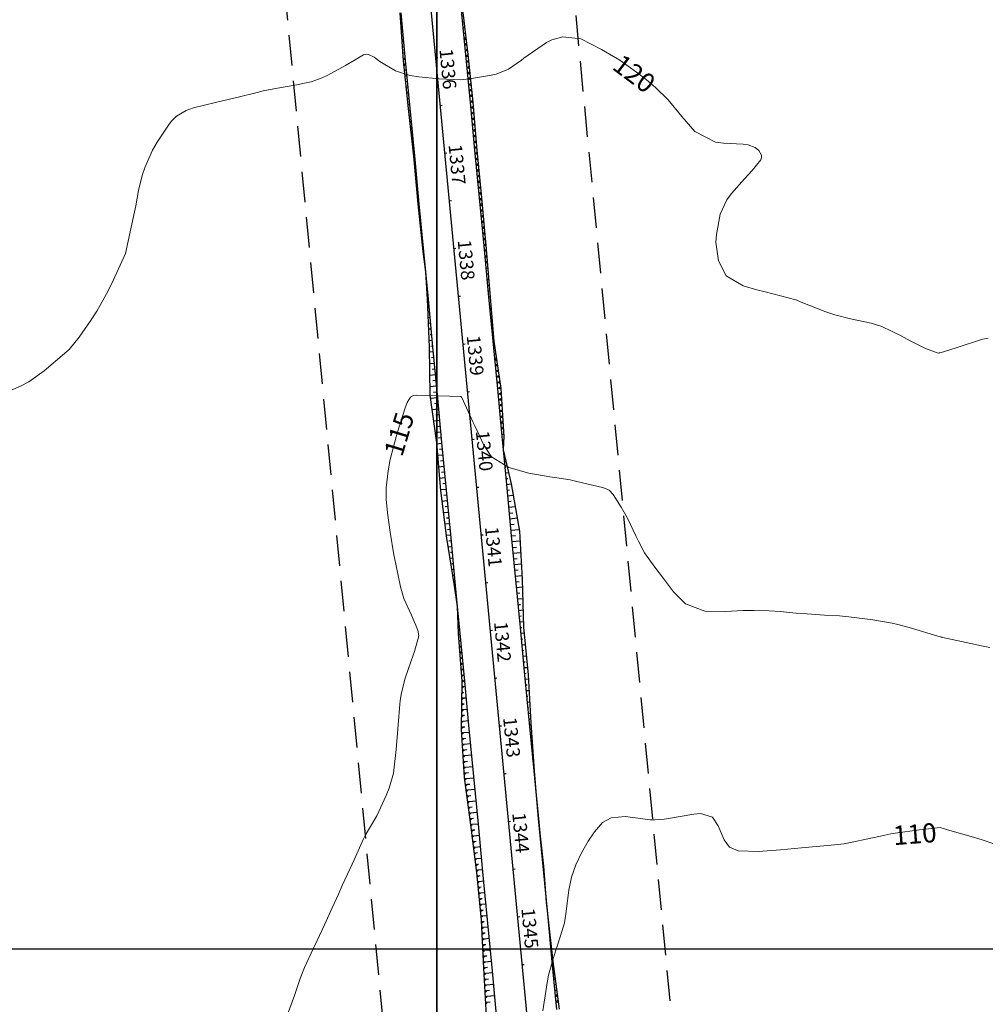
# Model space of a CAD drawing. Units: inches. Extents: x 389135 to 432276, y 9608666 to 9639126.
# Drawn here: x 400913 to 401114, y 9633788 to 9633994 of the extents above; entities that cross this region are included whole.
import ezdxf
from ezdxf.enums import TextEntityAlignment as Align

# ---------------------------------------------------------------- set-up
doc = ezdxf.new("R2010")
doc.units = ezdxf.units.IN
doc.header["$MEASUREMENT"] = 0
doc.linetypes.add('CONTINUO', pattern=[0])
doc.linetypes.add('HIDDEN', pattern=[9.525, 6.35, -3.175])
for name, color, linetype in [('0_ESTACAS', 7, 'Continuous'), ('0_MALHA', 7, 'Continuous'), ('0_TEXTO PLANTA', 2, 'Continuous'), ('Cotas', 7, 'Continuous'), ('EIXO_PISTA', 14, 'Continuous'), ('FAIXA DE DOMINIO LADO DIREITO', 240, 'Continuous'), ('FAIXA DE DOMINIO LADO ESQUERDO', 240, 'CONTINUO'), ('FOTOS', 253, 'Continuous'), ('LATERAL _PISTA', 7, 'Continuous'), ('TALUDES', 44, 'Continuous')]:
    doc.layers.add(name, color=color, linetype=linetype)
doc.layers.add('Curvas Mestras', color=32, linetype='Continuous', lineweight=0)
doc.styles.add('SIMPLEX', font='simplex.shx', dxfattribs={"height": 2.8})
doc.styles.add('Style-STANDARD', font='STANDARD.shx')
picture_1 = doc.add_image_def('image3.jpg', size_in_pixel=(3334, 3334))
picture_2 = doc.add_image_def('image4.jpg', size_in_pixel=(3334, 3334))

msp = doc.modelspace()

# ---------------------------------------------------------------- linework, layer by layer
at = {"layer": '0_ESTACAS', "linetype": 'CONTINUO'}
for p, q in [((400999.69, 9633985.88), (401000.18, 9633985.93)), ((401000.64, 9633975.92), (401001.13, 9633975.97)), ((401001.58, 9633965.97), (401002.08, 9633966.02)), ((401002.53, 9633956.01), (401003.03, 9633956.06)), ((401003.48, 9633946.06), (401003.98, 9633946.11)), ((401004.43, 9633936.1), (401004.93, 9633936.15)), ((401005.38, 9633926.15), (401005.88, 9633926.2)), ((401006.33, 9633916.19), (401006.83, 9633916.24)), ((401007.28, 9633906.24), (401007.78, 9633906.29)), ((401008.23, 9633896.28), (401008.73, 9633896.33)), ((401009.18, 9633886.33), (401009.68, 9633886.38)), ((401010.13, 9633876.37), (401010.63, 9633876.42)), ((401011.08, 9633866.42), (401011.58, 9633866.47)), ((401012.03, 9633856.47), (401012.53, 9633856.51)), ((401012.98, 9633846.51), (401013.48, 9633846.56)), ((401013.93, 9633836.56), (401014.43, 9633836.6)), ((401014.88, 9633826.6), (401015.38, 9633826.65)), ((401015.83, 9633816.65), (401016.33, 9633816.69)), ((401016.78, 9633806.69), (401017.28, 9633806.74)), ((401017.73, 9633796.74), (401018.23, 9633796.78))]:
    msp.add_line(p, q, dxfattribs=at)
at = {"layer": '0_MALHA'}
for p, q in [((401000, 9633405.55), (401000, 9634198.07)), ((400775.4, 9633800), (401275.97, 9633800))]:
    msp.add_line(p, q, dxfattribs=at)
at = {"layer": 'Curvas Mestras', "flags": 128}
for points, elevation in [([(401115.01, 9633927.4), (401113.89, 9633927.16), (401108.33, 9633925.36), (401107.22, 9633925), (401105, 9633924.3), (401104.82, 9633924.28), (401104.64, 9633924.27), (401101.94, 9633925.23), (401098.76, 9633926.83), (401096.86, 9633927.85), (401092.82, 9633929.79), (401090.6, 9633930.52), (401086.33, 9633931.39), (401083.05, 9633932.22), (401081.77, 9633932.66), (401081.14, 9633932.89), (401076, 9633934.9), (401075.87, 9633934.95), (401075.23, 9633935.23), (401074.94, 9633935.35), (401074.88, 9633935.36), (401068.51, 9633937.05), (401066.76, 9633937.46), (401063.9, 9633938.27), (401060.39, 9633940.35), (401058.79, 9633943.48), (401058.24, 9633947.4), (401058.34, 9633948.99), (401059.11, 9633953.23), (401060.51, 9633956.22), (401061.51, 9633957.56), (401064.21, 9633960.59), (401065.78, 9633962.35), (401067.61, 9633964.58), (401067.75, 9633965.04), (401067.71, 9633965.51), (401067.21, 9633966.48), (401066.45, 9633967.13), (401064.98, 9633967.66), (401063.94, 9633967.8), (401059.8, 9633968.04), (401058.16, 9633968.25), (401053.83, 9633970.44), (401051.09, 9633973.57), (401048.29, 9633977.04), (401045.63, 9633979.62), (401043.69, 9633981.29), (401041.69, 9633982.87), (401038.15, 9633985.33), (401036.03, 9633986.58), (401034.32, 9633987.59), (401030.01, 9633989.81), (401026.31, 9633990.23), (401023.98, 9633989.59), (401022.9, 9633989), (401018.18, 9633985.75), (401017.64, 9633985.37), (401014.96, 9633983.48), (401012.35, 9633982.44), (401010.98, 9633982.14), (401006.8, 9633981.42), (401004.99, 9633981.22), (401000.45, 9633981.46), (400996.27, 9633981.87), (400994.38, 9633982.14), (400991.4, 9633983.13), (400988.12, 9633985.04), (400986.95, 9633985.94), (400985.7, 9633986.55), (400985.36, 9633986.58), (400984.71, 9633986.47), (400982.97, 9633985.43), (400981.6, 9633984.62), (400980.9, 9633984.24), (400977.23, 9633982.23), (400976.09, 9633981.68), (400973.74, 9633980.83), (400970.02, 9633980.05), (400967.52, 9633979.63), (400963.77, 9633978.92), (400962.53, 9633978.63), (400958.52, 9633977.64), (400956.76, 9633977.21), (400953.83, 9633976.5), (400949.19, 9633975.37), (400947.71, 9633974.88), (400945.7, 9633973.7), (400944.6, 9633972.63), (400944.13, 9633972), (400941.64, 9633968.22), (400940.66, 9633966.57), (400939.11, 9633963.1), (400938.53, 9633961.27), (400937.71, 9633958.16), (400937.17, 9633955), (400936.92, 9633953.75), (400935, 9633945), (400932.47, 9633939.41), (400931.42, 9633937.24), (400929.05, 9633933.03), (400927.74, 9633931), (400925.36, 9633927.56), (400923.24, 9633925.04), (400922.27, 9633924.15), (400918.02, 9633920.55), (400914.84, 9633918.26), (400913.12, 9633917.33), (400908.96, 9633915.53)], 120), ([(401115.42, 9633862.83), (401113.28, 9633863.29), (401112.43, 9633863.47), (401105.6, 9633864.96), (401105.42, 9633865), (401105.25, 9633865.04), (401105.09, 9633865.09), (401105, 9633865.11), (401098.55, 9633867.03), (401096.19, 9633867.66), (401095, 9633867.92), (401090.94, 9633868.63), (401085.99, 9633869.29), (401084, 9633869.45), (401080.86, 9633869.62), (401077.26, 9633869.86), (401075, 9633870.04), (401071.63, 9633870.37), (401069.37, 9633870.52), (401066.18, 9633870.61), (401063.83, 9633870.56), (401060.3, 9633870.35), (401055.89, 9633870.41), (401051.91, 9633871.95), (401049.36, 9633874.5), (401047.26, 9633877.26), (401045.5, 9633879.62), (401043.36, 9633882.59), (401042.05, 9633885.01), (401041.58, 9633886.01), (401039.77, 9633889.81), (401038.44, 9633892.11), (401036.78, 9633894.75), (401035.95, 9633895.64), (401034.99, 9633896.11), (401034.58, 9633896.23), (401029.24, 9633897.51), (401027.84, 9633897.81), (401025, 9633898.22), (401023.59, 9633898.45), (401019.22, 9633899.25), (401015.03, 9633900.38), (401011.37, 9633902.6), (401009.8, 9633905.03), (401007.89, 9633909.08), (401007.52, 9633909.89), (401005.19, 9633914.97), (401005.17, 9633915), (401005.13, 9633915.09), (401005.01, 9633915.2), (401004.98, 9633915.21), (401004.96, 9633915.21), (400995.69, 9633915.45), (400995.12, 9633915.41), (400994.49, 9633915.09), (400993.79, 9633913.95), (400993.5, 9633913.22), (400993.37, 9633912.85), (400991.74, 9633907.58), (400991, 9633904.99), (400990.27, 9633902.06), (400989.82, 9633899.73), (400989.44, 9633896.18), (400989.44, 9633893.82), (400989.68, 9633890.98), (400990.24, 9633886.9), (400991.05, 9633882.16), (400991.41, 9633880.27), (400992.41, 9633875.49), (400993.12, 9633873.1), (400994.69, 9633869.6), (400996.06, 9633866.47), (400996.22, 9633865.3), (400995.31, 9633862.02), (400994.65, 9633860.05), (400993.31, 9633856.25), (400992.52, 9633853.04), (400992.34, 9633851.72), (400992.27, 9633851.06), (400991.91, 9633846.72), (400991.84, 9633845.86), (400991.54, 9633841.56), (400990.95, 9633836.66), (400990.07, 9633833.53), (400989.45, 9633832.01), (400987.46, 9633827.79), (400985.01, 9633823.63), (400984.68, 9633822.93), (400982.71, 9633818.58), (400981.9, 9633816.79), (400980.27, 9633813.21), (400979.46, 9633811.42), (400978.16, 9633808.55), (400976.56, 9633805.01), (400975.01, 9633801.77), (400974.25, 9633800.15), (400972.41, 9633796.12), (400971.49, 9633793.81), (400970.27, 9633790.29), (400968.83, 9633786.33)], 115), ([(401115.99, 9633822.02), (401114, 9633822.69), (401112, 9633823.3), (401106.58, 9633824.87), (401106.36, 9633824.94), (401105.93, 9633825.07), (401105, 9633825.3), (401100.74, 9633824.81), (401095.61, 9633824.13), (401095.31, 9633824.09), (401094.7, 9633823.98), (401093.49, 9633823.73), (401093.19, 9633823.66), (401086.66, 9633822.25), (401084.99, 9633821.94), (401081.61, 9633821.6), (401079.91, 9633821.46), (401076.1, 9633821.11), (401071.69, 9633820.7), (401067.14, 9633820.33), (401062.87, 9633820.45), (401061.09, 9633821.2), (401059.92, 9633822.73), (401058.67, 9633825.69), (401057.54, 9633827.49), (401055, 9633828.23), (401053.61, 9633828.12), (401047.92, 9633827.12), (401047.43, 9633827.05), (401045.49, 9633826.9), (401044.52, 9633826.94), (401044.03, 9633826.99), (401039.27, 9633827.62), (401036.4, 9633827.36), (401034.58, 9633826.4), (401032.87, 9633824.44), (401031.6, 9633822.46), (401030.21, 9633820.06), (401029.01, 9633817.55), (401028.1, 9633814.95), (401027.56, 9633812.24), (401026.93, 9633807.34), (401026.66, 9633805.47), (401025.81, 9633802.75), (401024.33, 9633798.19), (401023.32, 9633794.51), (401022.96, 9633792.54), (401022.89, 9633792.05), (401022.13, 9633787.08)], 110)]:
    msp.add_lwpolyline(points, dxfattribs=dict(at, elevation=elevation))
at = {"layer": 'EIXO_PISTA', "linetype": 'CONTINUO', "flags": 128}
msp.add_lwpolyline([(400980.5, 9634186.97), (401043.58, 9633525.78)], dxfattribs=at)
at = {"layer": 'FAIXA DE DOMINIO LADO DIREITO', "linetype": 'HIDDEN'}
msp.add_line((400951.92, 9634170.69), (401013.72, 9633522.93), dxfattribs=at)
at = {"layer": 'FAIXA DE DOMINIO LADO ESQUERDO', "linetype": 'HIDDEN'}
msp.add_line((401009.08, 9634203.24), (401073.45, 9633528.63), dxfattribs=at)
at = {"layer": 'LATERAL _PISTA', "color": 2, "linetype": 'CONTINUO'}
for p, q in [((400992.45, 9633995.23), (400993.4, 9633985.28)), ((401005.02, 9633996.43), (401005.97, 9633986.48)), ((400993.4, 9633985.28), (400994.35, 9633975.32)), ((401005.97, 9633986.48), (401006.92, 9633976.52)), ((400994.35, 9633975.32), (400995.3, 9633965.37)), ((401006.92, 9633976.52), (401007.87, 9633966.57)), ((401007.87, 9633966.57), (401008.82, 9633956.61)), ((400995.3, 9633965.37), (400996.25, 9633955.41)), ((401008.82, 9633956.61), (401009.77, 9633946.66)), ((400996.25, 9633955.41), (400997.2, 9633945.46)), ((401009.77, 9633946.66), (401010.72, 9633936.7)), ((400997.2, 9633945.46), (400997.61, 9633941.23)), ((400997.61, 9633941.23), (400998.15, 9633935.5)), ((401010.72, 9633936.7), (401011.67, 9633926.75)), ((400998.15, 9633935.5), (400999.1, 9633925.55)), ((400999.1, 9633925.55), (401000.05, 9633915.59)), ((401011.67, 9633926.75), (401012.62, 9633916.79)), ((401000.05, 9633915.59), (401001, 9633905.64)), ((401012.62, 9633916.79), (401013.57, 9633906.84)), ((401001, 9633905.64), (401001.95, 9633895.68)), ((401013.57, 9633906.84), (401013.83, 9633904.05)), ((401013.83, 9633904.05), (401014.51, 9633896.88)), ((401014.51, 9633896.88), (401015.46, 9633886.93)), ((401001.95, 9633895.68), (401002.9, 9633885.73)), ((401015.46, 9633886.93), (401016.41, 9633876.97)), ((401002.9, 9633885.73), (401003.85, 9633875.78)), ((401016.41, 9633876.97), (401017.36, 9633867.02)), ((401003.85, 9633875.78), (401004.26, 9633871.44)), ((401004.26, 9633871.44), (401004.8, 9633865.82)), ((401004.8, 9633865.82), (401005.75, 9633855.87)), ((401017.36, 9633867.02), (401018.31, 9633857.06)), ((401005.75, 9633855.87), (401006.7, 9633845.91)), ((401018.31, 9633857.06), (401019.26, 9633847.11)), ((401006.7, 9633845.91), (401007.65, 9633835.96)), ((401019.26, 9633847.11), (401020.21, 9633837.15)), ((401020.21, 9633837.15), (401020.71, 9633832)), ((401007.65, 9633835.96), (401008.6, 9633826)), ((401020.71, 9633832), (401021.16, 9633827.2)), ((401021.16, 9633827.2), (401022.11, 9633817.25)), ((401008.6, 9633826), (401009.55, 9633816.05)), ((401022.11, 9633817.25), (401023.06, 9633807.29)), ((401009.55, 9633816.05), (401010.5, 9633806.09)), ((401023.06, 9633807.29), (401024.01, 9633797.34)), ((401010.5, 9633806.09), (401011.45, 9633796.14)), ((401011.45, 9633796.14), (401012.4, 9633786.18)), ((401024.01, 9633797.34), (401024.96, 9633787.38))]:
    msp.add_line(p, q, dxfattribs=at)
at = {"layer": 'TALUDES', "linetype": 'CONTINUO'}
for p, q in [((400992.3, 9633995.22), (400992.99, 9633985.24)), ((401005.26, 9633996.45), (401006.46, 9633986.52)), ((400992.99, 9633985.24), (400994.03, 9633975.29)), ((401006.46, 9633986.52), (401007.48, 9633976.58)), ((400994.03, 9633975.29), (400995.1, 9633965.35)), ((401007.48, 9633976.58), (401008.35, 9633966.61)), ((401008.35, 9633966.61), (401009.29, 9633956.66)), ((400995.1, 9633965.35), (400996.04, 9633955.39)), ((401009.29, 9633956.66), (401010.25, 9633946.7)), ((400996.04, 9633955.39), (400997.1, 9633945.45)), ((401010.25, 9633946.7), (401011.02, 9633936.73)), ((400997.1, 9633945.45), (400997.61, 9633941.23)), ((400997.61, 9633941.23), (400998.01, 9633935.49)), ((401011.02, 9633936.73), (401011.86, 9633926.77)), ((400998.01, 9633935.49), (400998.41, 9633925.48)), ((400998.41, 9633925.48), (400998.56, 9633915.45)), ((401011.86, 9633926.77), (401013.34, 9633916.86)), ((400998.56, 9633915.45), (400999.89, 9633905.53)), ((401013.34, 9633916.86), (401013.95, 9633906.87)), ((401013.95, 9633906.87), (401013.83, 9633904.05)), ((400999.89, 9633905.53), (401000.73, 9633895.57)), ((401013.83, 9633904.05), (401015.5, 9633896.98)), ((401015.5, 9633896.98), (401017.26, 9633887.1)), ((401000.73, 9633895.57), (401001.99, 9633885.64)), ((401017.26, 9633887.1), (401017.81, 9633877.11)), ((401001.99, 9633885.64), (401003.58, 9633875.75)), ((401017.81, 9633877.11), (401018.11, 9633867.09)), ((401003.58, 9633875.75), (401004.26, 9633871.44)), ((401004.26, 9633871.44), (401004.46, 9633865.79)), ((401018.11, 9633867.09), (401019.02, 9633857.13)), ((401004.46, 9633865.79), (401005.2, 9633855.81)), ((401005.2, 9633855.81), (401005.08, 9633845.76)), ((401019.02, 9633857.13), (401019.62, 9633847.14)), ((401005.08, 9633845.76), (401005.69, 9633835.77)), ((401019.62, 9633847.14), (401020.27, 9633837.16)), ((401020.27, 9633837.16), (401020.71, 9633832)), ((401005.69, 9633835.77), (401007.01, 9633825.85)), ((401020.71, 9633832), (401021.22, 9633827.21)), ((401021.22, 9633827.21), (401021.46, 9633824.13)), ((401007.01, 9633825.85), (401008.25, 9633815.92)), ((401021.46, 9633824.13), (401022.24, 9633817.26)), ((401022.24, 9633817.26), (401022.83, 9633809.74)), ((401008.25, 9633815.92), (401009.25, 9633805.97)), ((401022.83, 9633809.74), (401023.1, 9633807.29)), ((401023.1, 9633807.29), (401024.21, 9633797.35)), ((401009.25, 9633805.97), (401009.75, 9633795.97)), ((401024.21, 9633797.35), (401025.49, 9633787.43)), ((401009.75, 9633795.97), (401010.29, 9633785.98))]:
    msp.add_line(p, q, dxfattribs=at)
at = {"layer": 'TALUDES'}
for p, q in [((401005.31, 9633993.35), (401005.63, 9633993.38)), ((400992.68, 9633992.83), (400992.47, 9633992.81)), ((400992.8, 9633991.63), (400992.55, 9633991.61)), ((401005.43, 9633992.16), (401005.77, 9633992.19)), ((400992.91, 9633990.44), (400992.63, 9633990.41)), ((400993.03, 9633989.24), (400992.72, 9633989.21)), ((401005.54, 9633990.96), (401005.92, 9633991)), ((401005.65, 9633989.77), (401005.67, 9633989.77)), ((401006.04, 9633990), (401005.67, 9633989.77)), ((401006.09, 9633989.61), (401005.67, 9633989.77)), ((400993.14, 9633988.05), (400992.8, 9633988.02)), ((401005.77, 9633988.57), (401005.81, 9633988.58)), ((401006.19, 9633988.81), (401005.81, 9633988.58)), ((401006.23, 9633988.41), (401005.81, 9633988.58)), ((401005.88, 9633987.38), (401005.96, 9633987.38)), ((401006.33, 9633987.62), (401005.96, 9633987.38)), ((401006.38, 9633987.22), (401005.96, 9633987.38)), ((400993.25, 9633986.85), (400992.88, 9633986.82)), ((400992.95, 9633985.82), (400993.36, 9633985.66)), ((400992.98, 9633985.42), (400993.36, 9633985.66)), ((400993.37, 9633985.66), (400993.36, 9633985.66)), ((401005.99, 9633986.18), (401006.1, 9633986.19)), ((401006.48, 9633986.43), (401006.1, 9633986.19)), ((401006.51, 9633986.03), (401006.1, 9633986.19)), ((401006.11, 9633984.99), (401006.22, 9633985)), ((401006.6, 9633985.24), (401006.22, 9633985)), ((401006.64, 9633984.84), (401006.22, 9633985)), ((400993.05, 9633984.63), (400993.47, 9633984.46)), ((400993.09, 9633984.23), (400993.47, 9633984.46)), ((400993.6, 9633983.27), (400993.2, 9633983.23)), ((400993.48, 9633984.47), (400993.47, 9633984.46)), ((401006.22, 9633983.79), (401006.34, 9633983.81)), ((401006.72, 9633984.04), (401006.34, 9633983.81)), ((401006.76, 9633983.64), (401006.34, 9633983.81)), ((401006.84, 9633982.85), (401006.46, 9633982.61)), ((400993.71, 9633982.08), (400993.32, 9633982.04)), ((400993.82, 9633980.88), (400993.45, 9633980.85)), ((401006.34, 9633982.6), (401006.46, 9633982.61)), ((401006.45, 9633981.4), (401006.58, 9633981.42)), ((401006.88, 9633982.45), (401006.46, 9633982.61)), ((401006.96, 9633981.65), (401006.58, 9633981.42)), ((401007, 9633981.26), (401006.58, 9633981.42)), ((400993.94, 9633979.69), (400993.57, 9633979.65)), ((401006.56, 9633980.21), (401006.71, 9633980.22)), ((401006.68, 9633979.02), (401006.83, 9633979.03)), ((401007.08, 9633980.46), (401006.71, 9633980.22)), ((401007.12, 9633980.06), (401006.71, 9633980.22)), ((401007.2, 9633979.27), (401006.83, 9633979.03)), ((401007.25, 9633978.87), (401006.83, 9633979.03)), ((400994.05, 9633978.49), (400993.7, 9633978.46)), ((400994.17, 9633977.3), (400993.82, 9633977.26)), ((401006.79, 9633977.82), (401006.95, 9633977.84)), ((401007.33, 9633978.07), (401006.95, 9633977.84)), ((401007.37, 9633977.67), (401006.95, 9633977.84)), ((401007.45, 9633976.88), (401007.07, 9633976.64)), ((400994.28, 9633976.1), (400993.94, 9633976.07)), ((400994.39, 9633974.91), (400994.07, 9633974.88)), ((401006.91, 9633976.63), (401007.07, 9633976.64)), ((401007.02, 9633975.43), (401007.18, 9633975.45)), ((401007.49, 9633976.48), (401007.07, 9633976.64)), ((401007.56, 9633975.68), (401007.18, 9633975.45)), ((401007.59, 9633975.29), (401007.18, 9633975.45)), ((400994.51, 9633973.71), (400994.2, 9633973.68)), ((401007.13, 9633974.24), (401007.28, 9633974.25)), ((401007.25, 9633973.04), (401007.38, 9633973.06)), ((401007.66, 9633974.49), (401007.28, 9633974.25)), ((401007.7, 9633974.09), (401007.28, 9633974.25)), ((401007.76, 9633973.29), (401007.38, 9633973.06)), ((401007.8, 9633972.9), (401007.38, 9633973.06)), ((400994.62, 9633972.52), (400994.33, 9633972.49)), ((400994.74, 9633971.32), (400994.46, 9633971.3)), ((401007.36, 9633971.85), (401007.49, 9633971.86)), ((401007.48, 9633970.65), (401007.59, 9633970.66)), ((401007.87, 9633972.1), (401007.49, 9633971.86)), ((401007.9, 9633971.7), (401007.49, 9633971.86)), ((401007.97, 9633970.9), (401007.59, 9633970.66)), ((401008.01, 9633970.5), (401007.59, 9633970.66)), ((400994.85, 9633970.13), (400994.59, 9633970.11)), ((400994.96, 9633968.94), (400994.72, 9633968.91)), ((401007.59, 9633969.46), (401007.7, 9633969.47)), ((401008.08, 9633969.71), (401007.7, 9633969.47)), ((401008.11, 9633969.31), (401007.7, 9633969.47)), ((401008.18, 9633968.51), (401007.8, 9633968.27)), ((400995.08, 9633967.74), (400994.85, 9633967.72)), ((400995.19, 9633966.55), (400994.97, 9633966.53)), ((401007.7, 9633968.26), (401007.8, 9633968.27)), ((401008.21, 9633968.11), (401007.8, 9633968.27)), ((401007.82, 9633967.07), (401007.9, 9633967.08)), ((401008.28, 9633967.32), (401007.9, 9633967.08)), ((401008.32, 9633966.92), (401007.9, 9633967.08)), ((400995.31, 9633965.35), (400995.1, 9633965.33)), ((401007.93, 9633965.88), (401008.01, 9633965.88)), ((401008.39, 9633966.12), (401008.01, 9633965.88)), ((401008.43, 9633965.72), (401008.01, 9633965.88)), ((401008.05, 9633964.68), (401008.13, 9633964.69)), ((401008.51, 9633964.93), (401008.13, 9633964.69)), ((401008.54, 9633964.53), (401008.13, 9633964.69)), ((400995.42, 9633964.16), (400995.22, 9633964.14)), ((400995.53, 9633962.96), (400995.33, 9633962.94)), ((401008.16, 9633963.49), (401008.24, 9633963.49)), ((401008.62, 9633963.73), (401008.24, 9633963.49)), ((401008.66, 9633963.33), (401008.24, 9633963.49)), ((401008.73, 9633962.54), (401008.35, 9633962.3)), ((400995.65, 9633961.77), (400995.44, 9633961.75)), ((400995.76, 9633960.57), (400995.56, 9633960.55)), ((401008.27, 9633962.29), (401008.35, 9633962.3)), ((401008.77, 9633962.14), (401008.35, 9633962.3)), ((401008.39, 9633961.1), (401008.47, 9633961.1)), ((401008.85, 9633961.34), (401008.47, 9633961.1)), ((401008.88, 9633960.94), (401008.47, 9633961.1)), ((400995.87, 9633959.38), (400995.67, 9633959.36)), ((401008.5, 9633959.9), (401008.58, 9633959.91)), ((401008.96, 9633960.15), (401008.58, 9633959.91)), ((401009, 9633959.75), (401008.58, 9633959.91)), ((401008.62, 9633958.71), (401008.69, 9633958.72)), ((401009.07, 9633958.95), (401008.69, 9633958.72)), ((401009.11, 9633958.55), (401008.69, 9633958.72)), ((400995.99, 9633958.18), (400995.78, 9633958.16)), ((400996.1, 9633956.99), (400995.9, 9633956.97)), ((401008.73, 9633957.51), (401008.81, 9633957.52)), ((401009.19, 9633957.76), (401008.81, 9633957.52)), ((401009.22, 9633957.36), (401008.81, 9633957.52)), ((401008.84, 9633956.32), (401008.92, 9633956.33)), ((401009.3, 9633956.56), (401008.92, 9633956.33)), ((401009.34, 9633956.17), (401008.92, 9633956.33)), ((400996.22, 9633955.8), (400996.01, 9633955.78)), ((400996.33, 9633954.6), (400996.13, 9633954.58)), ((401008.96, 9633955.12), (401009.04, 9633955.13)), ((401009.41, 9633955.37), (401009.04, 9633955.13)), ((401009.45, 9633954.97), (401009.04, 9633955.13)), ((401009.53, 9633954.17), (401009.15, 9633953.94)), ((400996.44, 9633953.41), (400996.26, 9633953.39)), ((400996.56, 9633952.21), (400996.38, 9633952.19)), ((401009.07, 9633953.93), (401009.15, 9633953.94)), ((401009.57, 9633953.78), (401009.15, 9633953.94)), ((401009.19, 9633952.74), (401009.26, 9633952.74)), ((401009.64, 9633952.98), (401009.26, 9633952.74)), ((401009.68, 9633952.58), (401009.26, 9633952.74)), ((400996.67, 9633951.02), (400996.51, 9633951)), ((401009.3, 9633951.54), (401009.38, 9633951.55)), ((401009.76, 9633951.79), (401009.38, 9633951.55)), ((401009.8, 9633951.39), (401009.38, 9633951.55)), ((401009.41, 9633950.35), (401009.49, 9633950.35)), ((401009.87, 9633950.59), (401009.49, 9633950.35)), ((401009.91, 9633950.19), (401009.49, 9633950.35)), ((400996.79, 9633949.82), (400996.64, 9633949.81)), ((400996.9, 9633948.63), (400996.76, 9633948.61)), ((401009.53, 9633949.15), (401009.61, 9633949.16)), ((401009.99, 9633949.4), (401009.61, 9633949.16)), ((401010.03, 9633949), (401009.61, 9633949.16)), ((401009.64, 9633947.96), (401009.72, 9633947.96)), ((401010.1, 9633948.2), (401009.72, 9633947.96)), ((401010.14, 9633947.8), (401009.72, 9633947.96)), ((400997.01, 9633947.43), (400996.89, 9633947.42)), ((400997.13, 9633946.24), (400997.01, 9633946.23)), ((401009.76, 9633946.76), (401009.84, 9633946.77)), ((401010.22, 9633947.01), (401009.84, 9633946.77)), ((401010.25, 9633946.61), (401009.84, 9633946.77)), ((400997.24, 9633945.04), (400997.15, 9633945.03)), ((400997.36, 9633943.85), (400997.29, 9633943.84)), ((401009.87, 9633945.57), (401009.93, 9633945.57)), ((401010.31, 9633945.81), (401009.93, 9633945.57)), ((401010.35, 9633945.41), (401009.93, 9633945.57)), ((401009.98, 9633944.37), (401010.03, 9633944.38)), ((401010.41, 9633944.62), (401010.03, 9633944.38)), ((401010.44, 9633944.22), (401010.03, 9633944.38)), ((400997.47, 9633942.65), (400997.43, 9633942.65)), ((401010.1, 9633943.18), (401010.12, 9633943.18)), ((401010.5, 9633943.42), (401010.12, 9633943.18)), ((401010.53, 9633943.02), (401010.12, 9633943.18)), ((401010.21, 9633941.98), (401010.61, 9633942.02)), ((400997.58, 9633941.46), (400997.58, 9633941.46)), ((400997.72, 9633940.03), (400997.71, 9633940.03)), ((401010.33, 9633940.79), (401010.7, 9633940.83)), ((400997.83, 9633938.84), (400997.77, 9633938.83)), ((401010.44, 9633939.59), (401010.79, 9633939.63)), ((401010.55, 9633938.4), (401010.89, 9633938.43)), ((400997.95, 9633937.64), (400997.9, 9633937.64)), ((400998.06, 9633936.45), (400997.94, 9633936.44)), ((401010.67, 9633937.21), (401010.98, 9633937.24)), ((401010.78, 9633936.01), (401011.08, 9633936.04)), ((400998.29, 9633934.06), (400998.07, 9633934.04)), ((400998.18, 9633935.25), (400998.1, 9633935.25)), ((401010.9, 9633934.82), (401011.18, 9633934.84)), ((401011.01, 9633933.62), (401011.28, 9633933.65)), ((400998.52, 9633931.67), (400998.17, 9633931.64)), ((400998.4, 9633932.86), (400998.26, 9633932.85)), ((401011.12, 9633932.43), (401011.38, 9633932.45)), ((400998.63, 9633930.47), (400998.42, 9633930.45)), ((401011.24, 9633931.23), (401011.48, 9633931.26)), ((401011.35, 9633930.04), (401011.58, 9633930.06)), ((400998.75, 9633929.28), (400998.26, 9633929.23)), ((400998.86, 9633928.09), (400998.59, 9633928.06)), ((401011.47, 9633928.84), (401011.68, 9633928.86)), ((401011.58, 9633927.65), (401011.79, 9633927.67)), ((400998.97, 9633926.89), (400998.36, 9633926.83)), ((400999.09, 9633925.7), (400998.75, 9633925.66)), ((401011.69, 9633926.45), (401011.91, 9633926.47)), ((400999.2, 9633924.5), (400998.43, 9633924.43)), ((400999.32, 9633923.31), (400998.88, 9633923.27)), ((401011.81, 9633925.26), (401012.08, 9633925.29)), ((401011.92, 9633924.07), (401012.26, 9633924.1)), ((400999.43, 9633922.11), (400998.47, 9633922.02)), ((401012.41, 9633923.1), (401012.04, 9633922.87)), ((401012.04, 9633922.87), (401012.04, 9633922.87)), ((401012.47, 9633922.71), (401012.04, 9633922.87)), ((401012.15, 9633921.68), (401012.22, 9633921.68)), ((401012.59, 9633921.91), (401012.22, 9633921.68)), ((401012.65, 9633921.52), (401012.22, 9633921.68)), ((400999.66, 9633919.72), (400998.5, 9633919.61)), ((400999.54, 9633920.92), (400999.01, 9633920.87)), ((401012.26, 9633920.48), (401012.39, 9633920.49)), ((401012.38, 9633919.29), (401012.57, 9633919.31)), ((401012.76, 9633920.73), (401012.39, 9633920.49)), ((401012.82, 9633920.33), (401012.39, 9633920.49)), ((401012.94, 9633919.54), (401012.57, 9633919.31)), ((401013, 9633919.14), (401012.57, 9633919.31)), ((400999.89, 9633917.33), (400998.54, 9633917.21)), ((400999.77, 9633918.53), (400999.15, 9633918.47)), ((401012.49, 9633918.09), (401012.75, 9633918.12)), ((401013.12, 9633918.35), (401012.75, 9633918.12)), ((401013.18, 9633917.95), (401012.75, 9633918.12)), ((401013.3, 9633917.16), (401012.93, 9633916.93)), ((401000, 9633916.14), (400999.28, 9633916.07)), ((401012.61, 9633916.9), (401012.93, 9633916.93)), ((401012.72, 9633915.7), (401013.01, 9633915.73)), ((401013.35, 9633916.77), (401012.93, 9633916.93)), ((401013.39, 9633915.97), (401013.01, 9633915.73)), ((401013.42, 9633915.57), (401013.01, 9633915.73)), ((401000.11, 9633914.94), (400998.65, 9633914.8)), ((401000.23, 9633913.75), (400999.52, 9633913.68)), ((401012.83, 9633914.51), (401013.08, 9633914.53)), ((401012.95, 9633913.31), (401013.15, 9633913.33)), ((401013.47, 9633914.77), (401013.08, 9633914.53)), ((401013.49, 9633914.37), (401013.08, 9633914.53)), ((401013.54, 9633913.58), (401013.15, 9633913.33)), ((401013.56, 9633913.18), (401013.15, 9633913.33)), ((401000.34, 9633912.56), (400998.97, 9633912.42)), ((401000.46, 9633911.36), (400999.79, 9633911.3)), ((401013.06, 9633912.12), (401013.23, 9633912.14)), ((401013.61, 9633912.38), (401013.23, 9633912.14)), ((401013.64, 9633911.98), (401013.23, 9633912.14)), ((401013.69, 9633911.18), (401013.3, 9633910.94)), ((401000.57, 9633910.17), (400999.28, 9633910.04)), ((401000.68, 9633908.97), (401000.06, 9633908.91)), ((401013.18, 9633910.92), (401013.3, 9633910.94)), ((401013.29, 9633909.73), (401013.37, 9633909.74)), ((401013.71, 9633910.78), (401013.3, 9633910.94)), ((401013.76, 9633909.98), (401013.37, 9633909.74)), ((401013.78, 9633909.58), (401013.37, 9633909.74)), ((401000.8, 9633907.78), (400999.6, 9633907.66)), ((401013.4, 9633908.54), (401013.45, 9633908.54)), ((401013.83, 9633908.78), (401013.45, 9633908.54)), ((401013.86, 9633908.38), (401013.45, 9633908.54)), ((401013.52, 9633907.34), (401013.92, 9633907.38)), ((401001.03, 9633905.39), (400999.91, 9633905.28)), ((401000.91, 9633906.58), (401000.34, 9633906.53)), ((401013.63, 9633906.15), (401013.92, 9633906.17)), ((401013.75, 9633904.95), (401013.87, 9633904.96)), ((401001.25, 9633903), (401000.11, 9633902.89)), ((401001.14, 9633904.19), (401000.57, 9633904.14)), ((401013.95, 9633902.86), (401014.03, 9633902.86)), ((401001.37, 9633901.8), (401000.79, 9633901.75)), ((401014.06, 9633901.66), (401014.39, 9633901.69)), ((401001.48, 9633900.61), (401000.31, 9633900.5)), ((401001.6, 9633899.42), (401001, 9633899.36)), ((401014.17, 9633900.47), (401014.42, 9633900.49)), ((401014.29, 9633899.27), (401014.94, 9633899.33)), ((401001.71, 9633898.22), (401000.51, 9633898.11)), ((401001.82, 9633897.03), (401001.22, 9633896.97)), ((401014.4, 9633898.08), (401014.81, 9633898.12)), ((401014.51, 9633896.88), (401015.5, 9633896.98)), ((401001.94, 9633895.83), (401000.71, 9633895.71)), ((401002.05, 9633894.64), (401001.46, 9633894.58)), ((401014.63, 9633895.69), (401015.17, 9633895.74)), ((401014.74, 9633894.49), (401015.92, 9633894.61)), ((401002.17, 9633893.44), (401001.01, 9633893.33)), ((401014.86, 9633893.3), (401015.49, 9633893.36)), ((401002.39, 9633891.05), (401001.31, 9633890.95)), ((401002.28, 9633892.25), (401001.72, 9633892.19)), ((401014.97, 9633892.1), (401016.34, 9633892.24)), ((401015.08, 9633890.91), (401015.82, 9633890.98)), ((401002.62, 9633888.66), (401001.62, 9633888.57)), ((401002.51, 9633889.86), (401001.99, 9633889.81)), ((401015.2, 9633889.72), (401016.77, 9633889.87)), ((401015.31, 9633888.52), (401016.15, 9633888.6)), ((401002.74, 9633887.47), (401002.25, 9633887.42)), ((401015.43, 9633887.33), (401017.19, 9633887.5)), ((401002.85, 9633886.28), (401001.92, 9633886.19)), ((401002.96, 9633885.08), (401002.53, 9633885.04)), ((401015.54, 9633886.13), (401016.42, 9633886.22)), ((401015.65, 9633884.94), (401017.37, 9633885.1)), ((401003.08, 9633883.89), (401002.28, 9633883.81)), ((401003.19, 9633882.69), (401002.83, 9633882.66)), ((401015.77, 9633883.74), (401016.6, 9633883.82)), ((401015.88, 9633882.55), (401017.5, 9633882.7)), ((401003.31, 9633881.5), (401002.67, 9633881.44)), ((401003.42, 9633880.3), (401003.14, 9633880.28)), ((401016, 9633881.35), (401016.78, 9633881.43)), ((401016.11, 9633880.16), (401017.64, 9633880.3)), ((401003.53, 9633879.11), (401003.05, 9633879.06)), ((401016.22, 9633878.96), (401016.96, 9633879.04)), ((401003.76, 9633876.72), (401003.43, 9633876.69)), ((401003.65, 9633877.91), (401003.44, 9633877.89)), ((401016.34, 9633877.77), (401017.77, 9633877.91)), ((401016.45, 9633876.58), (401017.14, 9633876.64)), ((401003.88, 9633875.52), (401003.75, 9633875.51)), ((401003.99, 9633874.33), (401003.81, 9633874.31)), ((401016.57, 9633875.38), (401017.86, 9633875.5)), ((401016.68, 9633874.19), (401017.29, 9633874.24)), ((401004.1, 9633873.13), (401004.05, 9633873.13)), ((401016.79, 9633872.99), (401017.93, 9633873.1)), ((401004.22, 9633871.94), (401004.19, 9633871.94)), ((401004.38, 9633870.25), (401004.31, 9633870.24)), ((401016.91, 9633871.8), (401017.44, 9633871.85)), ((401017.02, 9633870.6), (401018, 9633870.7)), ((401004.49, 9633869.05), (401004.35, 9633869.04)), ((401017.14, 9633869.41), (401017.59, 9633869.45)), ((401017.25, 9633868.21), (401018.07, 9633868.29)), ((401004.61, 9633867.86), (401004.39, 9633867.84)), ((401004.72, 9633866.66), (401004.43, 9633866.64)), ((401017.36, 9633867.02), (401017.74, 9633867.05)), ((401017.48, 9633865.82), (401018.22, 9633865.89)), ((401004.83, 9633865.47), (401004.48, 9633865.44)), ((401004.95, 9633864.28), (401004.57, 9633864.24)), ((401017.59, 9633864.63), (401017.96, 9633864.66)), ((401004.65, 9633863.24), (401005.06, 9633863.08)), ((401004.68, 9633862.84), (401005.06, 9633863.08)), ((401004.73, 9633862.04), (401005.15, 9633861.88)), ((401004.76, 9633861.64), (401005.15, 9633861.88)), ((401005.06, 9633863.08), (401005.06, 9633863.08)), ((401005.18, 9633861.89), (401005.15, 9633861.88)), ((401017.71, 9633863.44), (401018.44, 9633863.5)), ((401017.82, 9633862.24), (401018.18, 9633862.28)), ((401004.82, 9633860.85), (401005.24, 9633860.69)), ((401004.85, 9633860.45), (401005.24, 9633860.69)), ((401004.91, 9633859.65), (401005.33, 9633859.49)), ((401005.29, 9633860.69), (401005.24, 9633860.69)), ((401017.93, 9633861.05), (401018.66, 9633861.11)), ((401018.05, 9633859.85), (401018.41, 9633859.89)), ((401004.94, 9633859.25), (401005.33, 9633859.49)), ((401005, 9633858.45), (401005.42, 9633858.29)), ((401005.03, 9633858.05), (401005.42, 9633858.29)), ((401005.4, 9633859.5), (401005.33, 9633859.49)), ((401005.52, 9633858.3), (401005.42, 9633858.29)), ((401018.16, 9633858.66), (401018.87, 9633858.72)), ((401005.09, 9633857.26), (401005.5, 9633857.1)), ((401005.12, 9633856.86), (401005.5, 9633857.1)), ((401005.18, 9633856.06), (401005.6, 9633855.9)), ((401005.2, 9633855.65), (401005.6, 9633855.9)), ((401005.63, 9633857.11), (401005.5, 9633857.1)), ((401005.75, 9633855.91), (401005.6, 9633855.9)), ((401018.28, 9633857.46), (401018.63, 9633857.5)), ((401018.39, 9633856.27), (401019.07, 9633856.33)), ((401005.17, 9633853.64), (401005.57, 9633853.49)), ((401005.18, 9633854.44), (401005.58, 9633854.69)), ((401005.19, 9633854.85), (401005.58, 9633854.69)), ((401005.86, 9633854.72), (401005.58, 9633854.69)), ((401018.5, 9633855.07), (401018.82, 9633855.1)), ((401018.62, 9633853.88), (401019.21, 9633853.93)), ((401005.16, 9633852.43), (401005.56, 9633852.28)), ((401005.16, 9633852.03), (401005.56, 9633852.28)), ((401005.17, 9633853.24), (401005.57, 9633853.49)), ((401006.09, 9633852.33), (401005.56, 9633852.28)), ((401005.57, 9633853.49), (401005.57, 9633853.49)), ((401018.73, 9633852.68), (401019.01, 9633852.71)), ((401018.85, 9633851.49), (401019.35, 9633851.54)), ((401005.13, 9633850.02), (401005.53, 9633849.87)), ((401005.13, 9633849.61), (401005.53, 9633849.87)), ((401005.14, 9633850.82), (401005.54, 9633851.07)), ((401005.15, 9633851.22), (401005.54, 9633851.07)), ((401006.32, 9633849.94), (401005.53, 9633849.87)), ((401005.67, 9633851.08), (401005.54, 9633851.07)), ((401018.96, 9633850.29), (401019.19, 9633850.32)), ((401005.1, 9633847.2), (401005.5, 9633847.45)), ((401005.11, 9633848.41), (401005.51, 9633848.66)), ((401005.11, 9633847.6), (401005.5, 9633847.45)), ((401005.12, 9633848.81), (401005.51, 9633848.66)), ((401006.54, 9633847.55), (401005.5, 9633847.45)), ((401005.77, 9633848.68), (401005.51, 9633848.66)), ((401019.07, 9633849.1), (401019.5, 9633849.14)), ((401019.19, 9633847.91), (401019.38, 9633847.92)), ((401005.09, 9633846.4), (401005.49, 9633846.24)), ((401005.09, 9633845.99), (401005.49, 9633846.24)), ((401005.87, 9633846.28), (401005.49, 9633846.24)), ((401019.3, 9633846.71), (401019.64, 9633846.74)), ((401019.42, 9633845.52), (401019.57, 9633845.53)), ((401005.12, 9633845.2), (401005.53, 9633845.04)), ((401005.14, 9633844.8), (401005.53, 9633845.04)), ((401005.19, 9633844), (401005.6, 9633843.84)), ((401005.21, 9633843.6), (401005.6, 9633843.84)), ((401006.77, 9633845.16), (401005.53, 9633845.04)), ((401006.04, 9633843.89), (401005.6, 9633843.84)), ((401019.53, 9633844.32), (401019.8, 9633844.35)), ((401005.26, 9633842.8), (401005.67, 9633842.65)), ((401005.29, 9633842.41), (401005.67, 9633842.65)), ((401005.34, 9633841.61), (401005.75, 9633841.45)), ((401005.36, 9633841.21), (401005.75, 9633841.45)), ((401007, 9633842.77), (401005.67, 9633842.65)), ((401006.23, 9633841.49), (401005.75, 9633841.45)), ((401019.64, 9633843.13), (401019.76, 9633843.14)), ((401019.76, 9633841.93), (401019.96, 9633841.95)), ((401005.41, 9633840.41), (401005.82, 9633840.25)), ((401005.43, 9633840.01), (401005.82, 9633840.25)), ((401005.48, 9633839.21), (401005.89, 9633839.05)), ((401007.23, 9633840.38), (401005.82, 9633840.25)), ((401019.87, 9633840.74), (401019.95, 9633840.75)), ((401019.99, 9633839.54), (401020.12, 9633839.56)), ((401005.51, 9633838.81), (401005.89, 9633839.05)), ((401005.55, 9633838.01), (401005.96, 9633837.85)), ((401005.58, 9633837.61), (401005.96, 9633837.85)), ((401006.42, 9633839.1), (401005.89, 9633839.05)), ((401007.46, 9633837.99), (401005.96, 9633837.85)), ((401020.1, 9633838.35), (401020.15, 9633838.35)), ((401020.21, 9633837.15), (401020.27, 9633837.16)), ((401005.63, 9633836.81), (401006.04, 9633836.65)), ((401005.65, 9633836.41), (401006.04, 9633836.65)), ((401005.71, 9633835.62), (401006.14, 9633835.46)), ((401005.76, 9633835.22), (401006.14, 9633835.46)), ((401006.6, 9633836.71), (401006.04, 9633836.65)), ((401007.68, 9633835.61), (401006.14, 9633835.46)), ((401020.33, 9633835.96), (401020.35, 9633835.96)), ((401005.87, 9633834.43), (401006.29, 9633834.27)), ((401005.92, 9633834.03), (401006.29, 9633834.27)), ((401006.03, 9633833.24), (401006.45, 9633833.08)), ((401006.08, 9633832.84), (401006.45, 9633833.08)), ((401006.85, 9633834.32), (401006.29, 9633834.27)), ((401007.91, 9633833.22), (401006.45, 9633833.08)), ((401020.44, 9633834.77), (401020.47, 9633834.77)), ((401020.56, 9633833.57), (401020.56, 9633833.57)), ((401006.18, 9633832.05), (401006.61, 9633831.89)), ((401006.24, 9633831.65), (401006.61, 9633831.89)), ((401007.12, 9633831.94), (401006.61, 9633831.89)), ((401020.67, 9633832.38), (401020.67, 9633832.38)), ((401006.34, 9633830.86), (401006.77, 9633830.7)), ((401006.39, 9633830.46), (401006.77, 9633830.7)), ((401006.5, 9633829.67), (401006.92, 9633829.51)), ((401006.55, 9633829.27), (401006.92, 9633829.51)), ((401008.14, 9633830.83), (401006.77, 9633830.7)), ((401007.39, 9633829.55), (401006.92, 9633829.51)), ((401020.82, 9633830.8), (401020.82, 9633830.8)), ((401020.93, 9633829.61), (401020.93, 9633829.61)), ((401006.66, 9633828.48), (401007.08, 9633828.32)), ((401006.71, 9633828.08), (401007.08, 9633828.32)), ((401006.82, 9633827.29), (401007.24, 9633827.13)), ((401006.87, 9633826.89), (401007.24, 9633827.13)), ((401008.37, 9633828.44), (401007.08, 9633828.32)), ((401007.66, 9633827.17), (401007.24, 9633827.13)), ((401021.05, 9633828.41), (401021.05, 9633828.41)), ((401021.16, 9633827.22), (401021.16, 9633827.22)), ((401006.97, 9633826.1), (401007.4, 9633825.93)), ((401007.03, 9633825.7), (401007.4, 9633825.93)), ((401007.12, 9633824.91), (401007.55, 9633824.74)), ((401007.17, 9633824.51), (401007.55, 9633824.74)), ((401008.6, 9633826.05), (401007.4, 9633825.93)), ((401007.93, 9633824.78), (401007.55, 9633824.74)), ((401021.28, 9633826.02), (401021.28, 9633826.02)), ((401021.39, 9633824.83), (401021.39, 9633824.83)), ((401007.27, 9633823.72), (401007.7, 9633823.55)), ((401007.32, 9633823.32), (401007.7, 9633823.55)), ((401008.82, 9633823.66), (401007.7, 9633823.55)), ((401021.5, 9633823.63), (401021.5, 9633823.63)), ((401007.42, 9633822.52), (401007.85, 9633822.36)), ((401007.47, 9633822.13), (401007.85, 9633822.36)), ((401007.57, 9633821.33), (401008, 9633821.17)), ((401007.62, 9633820.94), (401008, 9633821.17)), ((401008.19, 9633822.39), (401007.85, 9633822.36)), ((401009.05, 9633821.27), (401008, 9633821.17)), ((401021.62, 9633822.44), (401021.62, 9633822.44)), ((401021.73, 9633821.25), (401021.73, 9633821.25)), ((401007.72, 9633820.14), (401008.15, 9633819.98)), ((401007.77, 9633819.75), (401008.15, 9633819.98)), ((401007.87, 9633818.95), (401008.3, 9633818.79)), ((401007.92, 9633818.55), (401008.3, 9633818.79)), ((401008.46, 9633820.01), (401008.15, 9633819.98)), ((401009.28, 9633818.88), (401008.3, 9633818.79)), ((401021.85, 9633820.05), (401021.85, 9633820.05)), ((401021.96, 9633818.86), (401021.96, 9633818.86)), ((401008.02, 9633817.76), (401008.45, 9633817.6)), ((401008.07, 9633817.36), (401008.45, 9633817.6)), ((401008.17, 9633816.57), (401008.6, 9633816.41)), ((401008.72, 9633817.62), (401008.45, 9633817.6)), ((401022.07, 9633817.66), (401022.07, 9633817.66)), ((401008.22, 9633816.17), (401008.6, 9633816.41)), ((401008.31, 9633815.37), (401008.73, 9633815.21)), ((401008.35, 9633814.98), (401008.73, 9633815.21)), ((401009.51, 9633816.49), (401008.6, 9633816.41)), ((401008.98, 9633815.24), (401008.73, 9633815.21)), ((401022.19, 9633816.47), (401022.19, 9633816.47)), ((401022.3, 9633815.27), (401022.3, 9633815.27)), ((401008.43, 9633814.18), (401008.85, 9633814.02)), ((401008.47, 9633813.78), (401008.85, 9633814.02)), ((401008.55, 9633812.99), (401008.97, 9633812.82)), ((401008.59, 9633812.59), (401008.97, 9633812.82)), ((401009.74, 9633814.1), (401008.85, 9633814.02)), ((401009.21, 9633812.85), (401008.97, 9633812.82)), ((401022.42, 9633814.08), (401022.42, 9633814.08)), ((401022.53, 9633812.88), (401022.53, 9633812.88)), ((401008.67, 9633811.79), (401009.08, 9633811.63)), ((401008.71, 9633811.39), (401009.08, 9633811.63)), ((401008.79, 9633810.6), (401009.2, 9633810.44)), ((401008.83, 9633810.2), (401009.2, 9633810.44)), ((401009.96, 9633811.71), (401009.08, 9633811.63)), ((401009.44, 9633810.46), (401009.2, 9633810.44)), ((401022.64, 9633811.69), (401022.64, 9633811.69)), ((401022.76, 9633810.49), (401022.76, 9633810.49)), ((401008.91, 9633809.4), (401009.32, 9633809.24)), ((401008.95, 9633809.01), (401009.32, 9633809.24)), ((401010.19, 9633809.32), (401009.32, 9633809.24)), ((401022.87, 9633809.3), (401022.87, 9633809.3)), ((401009.02, 9633808.21), (401009.44, 9633808.05)), ((401009.06, 9633807.81), (401009.44, 9633808.05)), ((401009.14, 9633807.02), (401009.56, 9633806.85)), ((401009.18, 9633806.62), (401009.56, 9633806.85)), ((401009.68, 9633808.07), (401009.44, 9633808.05)), ((401010.42, 9633806.94), (401009.56, 9633806.85)), ((401022.99, 9633808.11), (401023.01, 9633808.11)), ((401023.1, 9633806.91), (401023.15, 9633806.92)), ((401009.26, 9633805.82), (401009.66, 9633805.66)), ((401009.28, 9633805.42), (401009.66, 9633805.66)), ((401009.32, 9633804.62), (401009.72, 9633804.46)), ((401009.34, 9633804.22), (401009.72, 9633804.46)), ((401009.9, 9633805.68), (401009.66, 9633805.66)), ((401010.65, 9633804.55), (401009.72, 9633804.46)), ((401023.21, 9633805.72), (401023.28, 9633805.72)), ((401023.33, 9633804.52), (401023.41, 9633804.53)), ((401009.38, 9633803.42), (401009.78, 9633803.26)), ((401009.4, 9633803.02), (401009.78, 9633803.26)), ((401009.44, 9633802.22), (401009.84, 9633802.06)), ((401010.07, 9633803.29), (401009.78, 9633803.26)), ((401010.88, 9633802.16), (401009.84, 9633802.06)), ((401023.44, 9633803.33), (401023.55, 9633803.34)), ((401009.46, 9633801.82), (401009.84, 9633802.06)), ((401009.5, 9633801.02), (401009.9, 9633800.86)), ((401009.52, 9633800.62), (401009.9, 9633800.86)), ((401010.25, 9633800.89), (401009.9, 9633800.86)), ((401023.56, 9633802.13), (401023.68, 9633802.14)), ((401023.67, 9633800.94), (401023.81, 9633800.95)), ((401009.56, 9633799.82), (401009.96, 9633799.66)), ((401009.58, 9633799.42), (401009.96, 9633799.66)), ((401009.62, 9633798.62), (401010.02, 9633798.46)), ((401009.63, 9633798.22), (401010.02, 9633798.46)), ((401011.1, 9633799.77), (401009.96, 9633799.66)), ((401010.42, 9633798.5), (401010.02, 9633798.46)), ((401023.78, 9633799.74), (401023.95, 9633799.76)), ((401023.9, 9633798.55), (401024.08, 9633798.57)), ((401009.67, 9633797.42), (401010.08, 9633797.26)), ((401009.69, 9633797.02), (401010.08, 9633797.26)), ((401009.73, 9633796.22), (401010.14, 9633796.06)), ((401009.76, 9633795.82), (401010.14, 9633796.06)), ((401011.33, 9633797.38), (401010.08, 9633797.26)), ((401010.59, 9633796.1), (401010.14, 9633796.06)), ((401024.01, 9633797.35), (401024.21, 9633797.37)), ((401024.12, 9633796.16), (401024.37, 9633796.18)), ((401009.8, 9633795.02), (401010.21, 9633794.86)), ((401009.82, 9633794.62), (401010.21, 9633794.86)), ((401011.56, 9633794.99), (401010.21, 9633794.86)), ((401024.24, 9633794.96), (401024.52, 9633794.99)), ((401009.86, 9633793.82), (401010.27, 9633793.66)), ((401009.89, 9633793.42), (401010.27, 9633793.66)), ((401009.93, 9633792.62), (401010.34, 9633792.46)), ((401009.95, 9633792.22), (401010.34, 9633792.46)), ((401010.77, 9633793.71), (401010.27, 9633793.66)), ((401011.79, 9633792.6), (401010.34, 9633792.46)), ((401024.35, 9633793.77), (401024.67, 9633793.8)), ((401024.47, 9633792.58), (401024.83, 9633792.61)), ((401009.99, 9633791.42), (401010.4, 9633791.26)), ((401010.02, 9633791.02), (401010.4, 9633791.26)), ((401010.06, 9633790.22), (401010.47, 9633790.06)), ((401010.08, 9633789.82), (401010.47, 9633790.06)), ((401010.95, 9633791.32), (401010.4, 9633791.26)), ((401012.02, 9633790.21), (401010.47, 9633790.06)), ((401024.58, 9633791.38), (401024.98, 9633791.42)), ((401024.69, 9633790.19), (401024.73, 9633790.19)), ((401025.11, 9633790.42), (401024.73, 9633790.19)), ((401025.16, 9633790.03), (401024.73, 9633790.19)), ((401010.13, 9633789.02), (401010.53, 9633788.86)), ((401010.15, 9633788.62), (401010.53, 9633788.86)), ((401011.13, 9633788.92), (401010.53, 9633788.86)), ((401024.81, 9633788.99), (401024.89, 9633789)), ((401025.26, 9633789.23), (401024.89, 9633789)), ((401025.31, 9633788.84), (401024.89, 9633789))]:
    msp.add_line(p, q, dxfattribs=at)

# ---------------------------------------------------------------- texts
at = {"layer": '0_TEXTO PLANTA', "style": 'SIMPLEX'}
for s, p in [('1336', (401000.53, 9633987.6)), ('1337', (401002.43, 9633967.69)), ('1338', (401004.33, 9633947.78)), ('1339', (401006.22, 9633927.87)), ('1340', (401008.12, 9633907.96)), ('1341', (401010.03, 9633887.96)), ('1342', (401011.92, 9633868.14)), ('1343', (401013.82, 9633848.23)), ('1344', (401015.72, 9633828.32)), ('1345', (401017.62, 9633808.41))]:
    msp.add_text(s, height=2.8, rotation=275.4501, dxfattribs=at).set_placement(p)
at = {"layer": 'Cotas', "style": 'Style-STANDARD'}
for s, rotation, p in [('120', 323.1807, (401041.18, 9633982.52, 120)), ('115', 73.1662, (400992.13, 9633907.36, 115)), ('110', 4.3668, (401099.73, 9633823.97, 110))]:
    msp.add_text(s, height=4, rotation=rotation, dxfattribs=at).set_placement(p, align=Align.MIDDLE_CENTER)

# ---------------------------------------------------------------- referenced raster images: frames only (the image files are external)
at = {"layer": 'FOTOS'}
image = msp.add_image(picture_1, insert=(400000, 9633000), size_in_units=(1000, 1000), dxfattribs=at)
image.dxf.flags = 7
image = msp.add_image(picture_2, insert=(401000, 9633000), size_in_units=(1000, 1000), dxfattribs=at)
image.dxf.flags = 7

doc.saveas('drawing.dxf')
